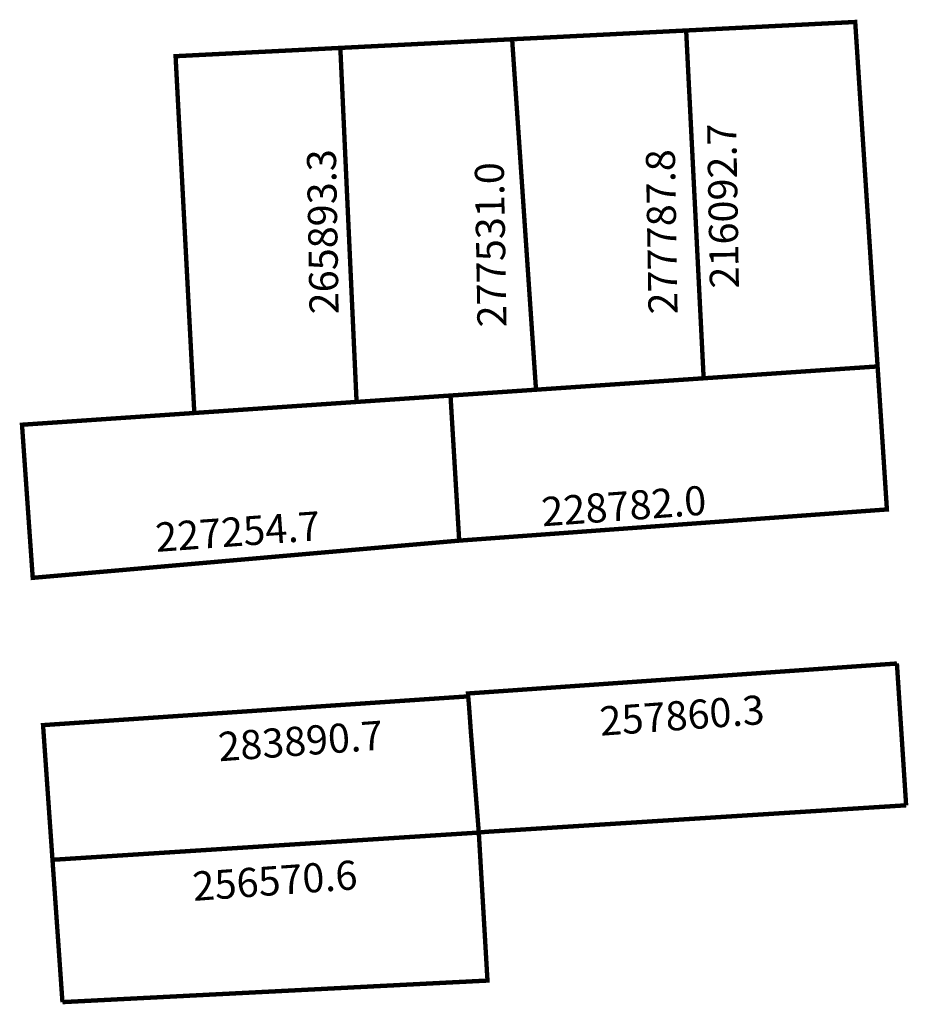
# Model space of a CAD drawing. Extents: x 187506.4 to 187567.6, y 1681558.6 to 1681626.4.
import ezdxf

# ---------------------------------------------------------------- set-up
doc = ezdxf.new("R2010")
doc.units = 0
doc.header["$MEASUREMENT"] = 0
doc.layers.add('DM1', color=1, linetype='CONTINUOUS')

msp = doc.modelspace()

# ---------------------------------------------------------------- linework, layer by layer
at = {"layer": 'DM1', "const_width": 0.3}
for points in [[(187528.477, 1681624.432), (187563.911, 1681626.215), (187565.452, 1681602.516), (187529.594, 1681600.074)], [(187552.276, 1681625.63), (187553.48, 1681601.701)], [(187540.3, 1681625.027), (187541.943, 1681600.915)], [(187518.427, 1681599.313), (187517.138, 1681623.862), (187528.477, 1681624.432), (187529.594, 1681600.074), (187518.427, 1681599.313)], [(187536.059, 1681600.514), (187536.059, 1681600.514), (187536.657, 1681590.532), (187566.092, 1681592.676), (187565.452, 1681602.516)], [(187518.427, 1681599.313), (187506.569, 1681598.505), (187507.307, 1681587.971), (187536.657, 1681590.532)], [(187537.456, 1681577.423), (187537.394, 1681578.321), (187537.32, 1681579.318), (187537.276, 1681579.816), (187537.264, 1681580.016), (187566.781, 1681582.077)], [(187566.781, 1681582.077), (187567.416, 1681572.321)], [(187508.666, 1681568.571), (187508.017, 1681577.838), (187537.276, 1681579.816)], [(187567.416, 1681572.321), (187538.703, 1681570.508), (187538.404, 1681570.485), (187538.006, 1681570.445), (187537.456, 1681577.423)], [(187538.006, 1681570.445), (187508.666, 1681568.571), (187509.352, 1681558.78)], [(187538.006, 1681570.445), (187538.591, 1681560.462), (187538.607, 1681560.363), (187538.606, 1681560.263), (187509.352, 1681558.78)]]:
    msp.add_lwpolyline(points, dxfattribs=at)

# ---------------------------------------------------------------- texts
at = {"layer": 'DM1', "char_height": 2, "attachment_point": 1}
for s, insert, width, rotation in [('216092.7', (187553.911, 1681607.858), 13.10919, 90.97102), ('265893.3', (187526.363, 1681606.081), 13.10919, 90.97102), ('277787.8', (187549.69, 1681606.081), 13.10919, 90.97102), ('277531.0', (187537.916, 1681605.193), 13.10919, 90.97102), ('228782.0', (187542.249, 1681593.505), 15.56748, 4.12759), ('227254.7', (187515.677, 1681591.745), 15.56748, 4.12759), ('257860.3', (187546.251, 1681579.099), 15.56748, 4.12759), ('283890.7', (187519.999, 1681577.338), 15.56748, 4.12759), ('256570.6', (187518.238, 1681567.734), 15.56748, 4.12759)]:
    msp.add_mtext(s, dxfattribs=dict(at, insert=insert, width=width, rotation=rotation))

doc.saveas('drawing.dxf')
